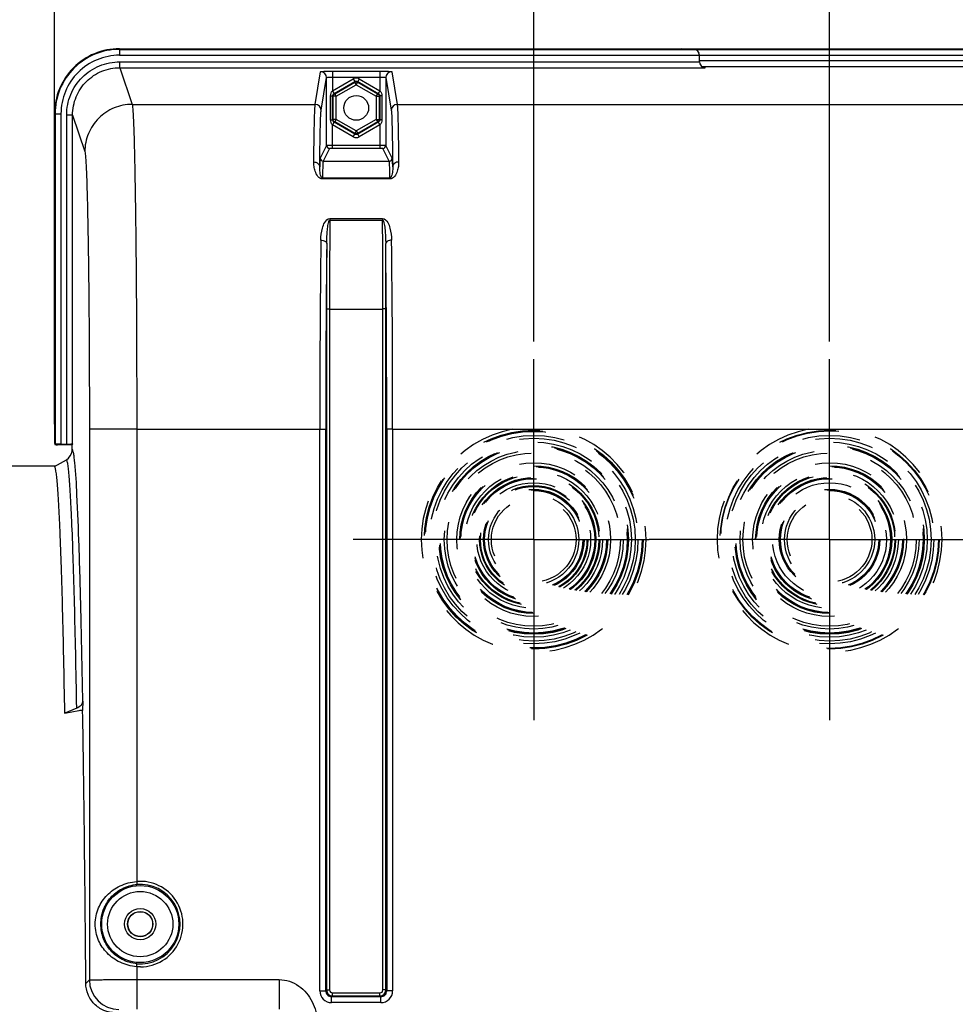
# Model space of a CAD drawing. Units: millimetres. Extents: x 0 to 594, y 0 to 420.
# Drawn here: x 182 to 234, y 297 to 353 of the extents above; entities that cross this region are included whole.
import ezdxf

# ---------------------------------------------------------------- set-up
doc = ezdxf.new("R2010")
doc.units = ezdxf.units.MM
doc.header["$LTSCALE"] = 32.67
doc.linetypes.add('CENTER', pattern=[0.6, 0.375, -0.075, 0.075, -0.075])
doc.linetypes.add('HIDDEN', pattern=[0.2, 0.1, -0.1])
doc.layers.get('0').update_dxf_attribs({"linetype": 'CONTINUOUS'})
doc.layers.add('DEFAULT_1', color=7, linetype='CENTER')
doc.layers.add('DEFAULT_2', color=8, linetype='HIDDEN')
doc.styles.get("Standard").update_dxf_attribs({"font": 'txt', "width": 0.85})
doc.dimstyles.new('DIMSTYLE_3', dxfattribs={"dimtxt": 3.5, "dimasz": 3.5, "dimexe": 1.5, "dimexo": 1, "dimgap": 0.875, "dimtad": 1, "dimdec": 4, "dimlfac": 3, "dimtxsty": 'STANDARD', "dimblk": '_FILLED', "dimblk1": '_FILLED', "dimblk2": '_FILLED', "dimcen": 0.09, "dimclrt": 5, "dimadec": 0, "dimazin": 0, "dimtp": 0.0001, "dimtm": 0.0001, "dimtfac": 1, "dimtdec": 4, "dimtofl": 0, "dimtmove": 0, "dimatfit": 3, "dimldrblk": '_FILLED', "dimfxl": 1, "dimtolj": 1, "dimarcsym": 0})

# ---------------------------------------------------------------- blocks, each defined once
blk = doc.blocks.new('_FILLED')
at = {"color": 0, "linetype": 'BYBLOCK'}
blk.add_solid([(0, 0), (-1, 0.214), (-1, -0.214)], dxfattribs=at)
blk = doc.blocks.new('*D3')
at = {"color": 2, "linetype": 'CONTINUOUS'}
for p, q in [((183.733, 379.898), (183.733, 388.623)), ((254.4, 348.653), (254.4, 388.623)), ((183.733, 387.123), (219.067, 387.123)), ((254.4, 387.123), (219.067, 387.123))]:
    blk.add_line(p, q, dxfattribs=at)
at = {"color": 2, "linetype": 'CONTINUOUS', "xscale": 3.5, "yscale": 3.5, "zscale": 3.5, "rotation": 180}
blk.add_blockref('_FILLED', (183.733, 387.123), dxfattribs=at)
at = {"color": 2, "linetype": 'CONTINUOUS', "xscale": 3.5, "yscale": 3.5, "zscale": 3.5}
blk.add_blockref('_FILLED', (254.4, 387.123), dxfattribs=at)
at = {"color": 5, "linetype": 'CONTINUOUS', "insert": (217.789, 391.498), "char_height": 3.5, "width": 8.925, "attachment_point": 2, "line_spacing_factor": 0.9}
blk.add_mtext('212', dxfattribs=at)
blk = doc.blocks.new('*D9')
at = {"color": 2, "linetype": 'CONTINUOUS'}
for p, q in [((210.733, 334.821), (210.733, 378.104)), ((227.4, 334.821), (227.4, 378.104)), ((210.733, 376.604), (219.067, 376.604)), ((227.4, 376.604), (219.067, 376.604))]:
    blk.add_line(p, q, dxfattribs=at)
at = {"color": 2, "linetype": 'CONTINUOUS', "xscale": 3.5, "yscale": 3.5, "zscale": 3.5, "rotation": 180}
blk.add_blockref('_FILLED', (210.733, 376.604), dxfattribs=at)
at = {"color": 2, "linetype": 'CONTINUOUS', "xscale": 3.5, "yscale": 3.5, "zscale": 3.5}
blk.add_blockref('_FILLED', (227.4, 376.604), dxfattribs=at)
at = {"color": 5, "linetype": 'CONTINUOUS', "insert": (219.207, 380.979), "char_height": 3.5, "width": 5.95, "attachment_point": 2, "line_spacing_factor": 0.9}
blk.add_mtext('50', dxfattribs=at)
blk = doc.blocks.new('*D13')
at = {"color": 2, "linetype": 'CONTINUOUS'}
for p, q in [((118.4, 357.617), (118.4, 388.635)), ((183.733, 377.517), (183.733, 388.635)), ((118.4, 387.135), (151.067, 387.135)), ((183.733, 387.135), (151.067, 387.135)), ((183.733, 330.154), (183.733, 375.589))]:
    blk.add_line(p, q, dxfattribs=at)
at = {"color": 2, "linetype": 'CONTINUOUS', "xscale": 3.5, "yscale": 3.5, "zscale": 3.5, "rotation": 180}
blk.add_blockref('_FILLED', (118.4, 387.135), dxfattribs=at)
at = {"color": 2, "linetype": 'CONTINUOUS', "xscale": 3.5, "yscale": 3.5, "zscale": 3.5}
blk.add_blockref('_FILLED', (183.733, 387.135), dxfattribs=at)
at = {"color": 5, "linetype": 'CONTINUOUS', "insert": (149.753, 391.51), "char_height": 3.5, "width": 8.925, "attachment_point": 2, "line_spacing_factor": 0.9}
blk.add_mtext('196', dxfattribs=at)
blk = doc.blocks.new('*D14')
at = {"color": 2, "linetype": 'CONTINUOUS'}
for p, q in [((118.4, 357.617), (118.4, 397.789)), ((270.733, 273.898), (270.733, 397.789)), ((118.4, 396.289), (194.567, 396.289)), ((270.733, 396.289), (194.567, 396.289))]:
    blk.add_line(p, q, dxfattribs=at)
at = {"color": 2, "linetype": 'CONTINUOUS', "xscale": 3.5, "yscale": 3.5, "zscale": 3.5, "rotation": 180}
blk.add_blockref('_FILLED', (118.4, 396.289), dxfattribs=at)
at = {"color": 2, "linetype": 'CONTINUOUS', "xscale": 3.5, "yscale": 3.5, "zscale": 3.5}
blk.add_blockref('_FILLED', (270.733, 396.289), dxfattribs=at)
at = {"color": 5, "linetype": 'CONTINUOUS', "insert": (194.567, 400.664), "char_height": 3.5, "width": 8.925, "attachment_point": 2, "line_spacing_factor": 0.9}
blk.add_mtext('457', dxfattribs=at)
blk = doc.blocks.new('*D28')
at = {"color": 2, "linetype": 'CONTINUOUS'}
for p, q in [((118.4, 357.617), (118.4, 378.095)), ((210.733, 334.821), (210.733, 378.095)), ((118.4, 376.595), (164.567, 376.595)), ((210.733, 376.595), (164.567, 376.595))]:
    blk.add_line(p, q, dxfattribs=at)
at = {"color": 2, "linetype": 'CONTINUOUS', "xscale": 3.5, "yscale": 3.5, "zscale": 3.5, "rotation": 180}
blk.add_blockref('_FILLED', (118.4, 376.595), dxfattribs=at)
at = {"color": 2, "linetype": 'CONTINUOUS', "xscale": 3.5, "yscale": 3.5, "zscale": 3.5}
blk.add_blockref('_FILLED', (210.733, 376.595), dxfattribs=at)
at = {"color": 5, "linetype": 'CONTINUOUS', "insert": (166.049, 380.97), "char_height": 3.5, "width": 8.925, "attachment_point": 2, "line_spacing_factor": 0.9}
blk.add_mtext('277', dxfattribs=at)

msp = doc.modelspace()

# ---------------------------------------------------------------- linework, layer by layer
at = {"color": 9, "linetype": 'CONTINUOUS'}
for p, q in [((187.39801, 351.321343), (187.39801, 350.952614)), ((187.39801, 351.28549), (250.735404, 351.28549)), ((187.39801, 350.952614), (250.735404, 350.952614)), ((187.420979, 350.25238), (187.420979, 350.585257)), ((187.420979, 350.585257), (220.066707, 350.585257)), ((187.420979, 350.25238), (188.110045, 348.183502)), ((187.420979, 350.25238), (220.382595, 350.25238)), ((220.066707, 350.660507), (250.735404, 350.660507)), ((198.424067, 348.183507), (198.730503, 350.023756)), ((198.757384, 347.850605), (199.063823, 349.690876)), ((199.397144, 350.05839), (199.397144, 348.943615)), ((199.397144, 350.05839), (202.069603, 350.05839)), ((199.397144, 348.943615), (200.566764, 349.618895)), ((199.397145, 349.725513), (202.069597, 349.725513)), ((200.566764, 349.618895), (200.650069, 349.474607)), ((200.899983, 349.618895), (200.816678, 349.474607)), ((200.899983, 349.618895), (202.069603, 348.943615)), ((202.069603, 350.05839), (202.069603, 348.943615)), ((202.402925, 349.690876), (202.709364, 347.850605)), ((202.736245, 350.023756), (203.04268, 348.183507)), ((199.487595, 348.803452), (200.650069, 349.474607)), ((199.520992, 348.78417), (200.650069, 349.436043)), ((199.604297, 348.639882), (200.733374, 349.291755)), ((200.650069, 349.474607), (200.650069, 349.436043)), ((200.733374, 349.291755), (200.650069, 349.436043)), ((200.733374, 349.291755), (200.816678, 349.436043)), ((200.733374, 349.291755), (201.86245, 348.639882)), ((200.816678, 349.474607), (200.816678, 349.436043)), ((200.816678, 349.474607), (201.979152, 348.803452)), ((200.816678, 349.436043), (201.945755, 348.78417)), ((199.290375, 347.316457), (199.290375, 348.659563)), ((199.290375, 348.659563), (199.403601, 348.659563)), ((199.403601, 347.316457), (199.403601, 348.659563)), ((199.403601, 348.659563), (199.437688, 348.639882)), ((199.437688, 347.336137), (199.437688, 348.639882)), ((199.604297, 348.639882), (199.437688, 348.639882)), ((199.487595, 348.803452), (199.520992, 348.78417)), ((199.604297, 348.639882), (199.520992, 348.78417)), ((199.604297, 347.336137), (199.604297, 348.639882)), ((201.86245, 348.639882), (201.945755, 348.78417)), ((201.86245, 348.639882), (201.86245, 347.336137)), ((201.86245, 348.639882), (202.02906, 348.639882)), ((201.979152, 348.803452), (201.945755, 348.78417)), ((202.063147, 348.659563), (202.02906, 348.639882)), ((202.02906, 348.639882), (202.02906, 347.336137)), ((202.063147, 348.659563), (202.063147, 347.316457)), ((202.176372, 348.659563), (202.063147, 348.659563)), ((202.176372, 348.659563), (202.176372, 347.316457)), ((188.110045, 348.183502), (198.424067, 348.183507)), ((203.04268, 348.183507), (235.090734, 348.183507)), ((183.733374, 347.653456), (184.102103, 347.653456)), ((183.769226, 347.653456), (183.769226, 329.023863)), ((184.102103, 347.653456), (184.102103, 329.040418)), ((184.423263, 329.040418), (184.423263, 347.583884)), ((184.756546, 347.583884), (184.423263, 347.583884)), ((184.756546, 329.057582), (184.756546, 347.583884)), ((184.756546, 347.583884), (185.443791, 345.52047)), ((199.290375, 347.316457), (199.403601, 347.316457)), ((199.397144, 345.705643), (199.397144, 347.032405)), ((200.566764, 346.357125), (199.397144, 347.032405)), ((199.403601, 347.316457), (199.437688, 347.336137)), ((199.604297, 347.336137), (199.437688, 347.336137)), ((199.487595, 347.172567), (199.520992, 347.191849)), ((200.650069, 346.501413), (199.487595, 347.172567)), ((199.604297, 347.336137), (199.520992, 347.191849)), ((200.650069, 346.539977), (199.520992, 347.191849)), ((200.733374, 346.684265), (199.604297, 347.336137)), ((201.86245, 347.336137), (200.733374, 346.684265)), ((201.945755, 347.191849), (200.816678, 346.539977)), ((201.979152, 347.172567), (200.816678, 346.501413)), ((202.069603, 347.032405), (200.899983, 346.357125)), ((201.86245, 347.336137), (201.945755, 347.191849)), ((201.86245, 347.336137), (202.02906, 347.336137)), ((201.979152, 347.172567), (201.945755, 347.191849)), ((202.063147, 347.316457), (202.02906, 347.336137)), ((202.176372, 347.316457), (202.063147, 347.316457)), ((202.069603, 347.032405), (202.069574, 345.872284)), ((200.566764, 346.357125), (200.650069, 346.501413)), ((200.733374, 346.684265), (200.650069, 346.539977)), ((200.650069, 346.501413), (200.650069, 346.539977)), ((200.733374, 346.684265), (200.816678, 346.539977)), ((200.816678, 346.501413), (200.816678, 346.539977)), ((200.899983, 346.357125), (200.816678, 346.501413)), ((199.063823, 345.869401), (198.705407, 345.152514)), ((199.230484, 345.702759), (198.87207, 344.985876)), ((202.069574, 345.872284), (199.397144, 345.872284)), ((202.069603, 345.705643), (199.397144, 345.705643)), ((202.069603, 345.872284), (202.069603, 345.705643)), ((202.594678, 344.985876), (202.236264, 345.702759)), ((202.76134, 345.152514), (202.402924, 345.869401)), ((198.87207, 344.985876), (202.594678, 344.985876)), ((198.830322, 343.979102), (198.830322, 344.032111)), ((202.636425, 344.03211), (198.830322, 344.03211)), ((202.636425, 343.979102), (202.636425, 344.03211)), ((202.636425, 343.979102), (198.830322, 343.979102)), ((199.247711, 341.746788), (199.247711, 341.656027)), ((199.247711, 341.746788), (202.219036, 341.746788)), ((199.247711, 341.656027), (202.219036, 341.656027)), ((202.219036, 341.746788), (202.219036, 341.656023)), ((199.063849, 336.65254), (199.063849, 298.277705)), ((199.063849, 336.65254), (199.23049, 336.65254)), ((199.23049, 336.652258), (199.23049, 298.277705)), ((199.23049, 336.652258), (202.236257, 336.652258)), ((202.402899, 336.65254), (202.236257, 336.65254)), ((202.236257, 298.277705), (202.236257, 336.652258)), ((202.402899, 298.277734), (202.402899, 336.65254)), ((185.702942, 329.875274), (185.702942, 298.844483)), ((188.369203, 329.875274), (185.702942, 329.875274)), ((188.369203, 329.874895), (198.680958, 329.874978)), ((188.369203, 329.874895), (188.369203, 304.388897)), ((198.680958, 329.875274), (199.01424, 329.875274)), ((198.680958, 298.228097), (198.680958, 329.874978)), ((199.01424, 298.2281), (199.01424, 329.875274)), ((202.452507, 329.875274), (202.452507, 298.228105)), ((202.78579, 329.875274), (202.452507, 329.875274)), ((202.78579, 329.874978), (202.78579, 298.228097)), ((202.78579, 329.874978), (235.347624, 329.874978)), ((188.369203, 304.388897), (188.382865, 304.222817)), ((188.369203, 299.587122), (188.382865, 299.753203)), ((188.369203, 299.587122), (188.369203, 297.195221)), ((188.589505, 299.579058), (188.369203, 299.587122)), ((185.501481, 298.643023), (185.702942, 298.844483)), ((198.680958, 298.228097), (199.01424, 298.228097)), ((199.063849, 298.277705), (199.01424, 298.2281)), ((199.063849, 298.277705), (199.23049, 298.277705)), ((199.397131, 297.944423), (199.397131, 298.111064)), ((199.397131, 298.111064), (202.069616, 298.111064)), ((202.069616, 297.944423), (202.069616, 298.111064)), ((202.402899, 298.277705), (202.236257, 298.277705)), ((202.452507, 298.228105), (202.402899, 298.277734)), ((202.78579, 298.228097), (202.452507, 298.228097)), ((199.347523, 297.561532), (199.347523, 297.894815)), ((202.119224, 297.561532), (199.347523, 297.561532)), ((199.397133, 297.944423), (199.347603, 297.894815)), ((202.119149, 297.894815), (199.347603, 297.894815)), ((199.397133, 297.944423), (202.069616, 297.944423)), ((202.119149, 297.894815), (202.069616, 297.944423)), ((202.119224, 297.561532), (202.119224, 297.894815))]:
    msp.add_line(p, q, dxfattribs=at)
at = {"color": 7, "linetype": 'CONTINUOUS'}
for p, q in [((187.39801, 351.321343), (250.735404, 351.321343)), ((219.750819, 351.28549), (219.066707, 351.321343)), ((220.066707, 350.585257), (220.066707, 350.952614)), ((220.189359, 350.327186), (250.735348, 350.327186)), ((199.063823, 345.869401), (199.063823, 349.690876)), ((202.402925, 349.690876), (202.402924, 345.869401)), ((183.733374, 347.653456), (183.733374, 329.154448)), ((184.756546, 329.057582), (184.733374, 328.98801)), ((183.757734, 329.01237), (183.769226, 329.023863)), ((184.733374, 328.98801), (183.899812, 328.98801)), ((184.102103, 329.040418), (184.423263, 329.040418)), ((184.733374, 328.656129), (184.733374, 328.98801)), ((183.739343, 327.77614), (184.405909, 328.16105)), ((153.066707, 327.821343), (183.817623, 327.821343)), ((184.990524, 314.152385), (184.319209, 313.88022)), ((185.330932, 314.560642), (185.321659, 314.029333)), ((185.115993, 314.013845), (184.318914, 313.863298)), ((184.319209, 313.88022), (184.318914, 313.863298))]:
    msp.add_line(p, q, dxfattribs=at)
for centre in [(200.733374, 347.98801), (188.566707, 301.98801)]:
    msp.add_circle(centre, 0.7, dxfattribs=at)
at = {"color": 9, "linetype": 'CONTINUOUS'}
for radius in [2.172383, 1.839094, 0.88122, 0.714597]:
    msp.add_circle((188.566707, 301.98801), radius, dxfattribs=at)
for centre, radius, start, end in [((198.730644, 349.690577), 0.333179, 0.0520474, 90.0243466), ((200.733374, 349.330333), 0.333206, 59.9987456, 120.0012544), ((202.736103, 349.690577), 0.333179, 89.9756544, 179.9479516), ((198.424204, 347.850303), 0.333179, 0.0520484, 90.0243457), ((203.042543, 347.850303), 0.333179, 89.975655, 179.947951), ((200.733374, 346.645686), 0.333206, 239.9987456, 300.0012544), ((199.230453, 345.869389), 0.16663, 179.9960411, 270.0105043), ((202.236294, 345.869389), 0.16663, 269.9894957, 0.0039589), ((198.872037, 345.152503), 0.16663, 179.9960406, 270.0105048), ((202.59471, 345.152503), 0.16663, 269.9894957, 0.0039589), ((891.061562, 336.773105), 691.831083, 179.59560491, 180.010008314), ((-516.299543, 336.681196), 718.535801, 359.997692465, 0.396694291), ((1138.915036, 330.03917), 940.234093, 179.360338426, 180.010005522), ((1105.348283, 330.036353), 906.334057, 179.348488254, 180.010182973), ((938.607844, 336.699078), 739.543997, 179.71775938, 180.003605569), ((-615.683309, 330.529973), 818.136078, 359.954150043, 0.687178725), ((-551.920761, 336.663141), 754.323659, 359.999194758, 0.27944027), ((-645.932547, 330.542035), 848.718599, 359.954967968, 0.674688108), ((188.566707, 301.98801), 2.408997, 270.5422143, 94.7027374), ((188.566707, 301.98801), 2.242356, 265.2972626, 94.7027374), ((187.369965, 298.845094), 1.667026, 180.0209836, 269.9790164), ((199.347581, 298.228155), 0.666623, 180.0050081, 269.9949919), ((199.347397, 298.227972), 0.333157, 179.9779215, 270.0352975), ((199.397184, 298.277758), 0.333335, 180.0090368, 269.9912248), ((199.397123, 298.277697), 0.166633, 179.9972534, 270.0027466), ((202.069564, 298.277758), 0.333335, 270.0090075, 359.9959204), ((202.069626, 298.277696), 0.166632, 269.9967, 0.0033), ((202.119351, 298.227971), 0.333156, 269.9652658, 0.023083), ((202.119174, 298.228148), 0.666616, 270.0043762, 359.9956238)]:
    msp.add_arc(centre, radius, start, end, dxfattribs=at)
at = {"color": 7, "linetype": 'CONTINUOUS'}
for centre, radius, start, end in [((184.072589, 328.738301), 0.666574, 300.00328, 352.9113553), ((184.072195, 328.738557), 0.666996, 352.8936589, 359.9867365), ((185.288643, 313.09453), 0.935386, 87.9772047, 100.636399)]:
    msp.add_arc(centre, radius, start, end, dxfattribs=at)
for centre, major_axis, ratio, start_param, end_param in [((219.733374, 350.952614), (0, 0.333333), 1, -1.570796327, -0.052359878), ((219.733374, 350.952614), (0.333333, 0), 1, 7.114721473, 7.280723226), ((219.733374, 350.952614), (0.333333, 0), 1, 0.368569219, 0.746116663), ((219.733374, 350.660507), (0.333333, 0), 1, -0.10147334, 0), ((220.40004, 350.585257), (0, 0.333333), 1, -4.71238898, -3.193952531), ((183.816821, 329.071457), (-0.043715, 0.185637), 0.382902546, 1.019415168, 1.803443804), ((184.423263, 329.057887), (0.333333, 0), 0.052407779, -1.570796327, -0.017453292), ((183.816821, 329.071457), (0.185637, -0.043715), 0.382902546, 4.479741503, 5.263770139), ((184.102103, 329.022948), (0.333333, 0), 0.052407779, 7.853981634, 9.372418083), ((184.733374, 280.321343), (0, 47.666667), 0.017455065, -1.176270053, -0.785322005)]:
    msp.add_ellipse(centre, major_axis=major_axis, ratio=ratio, start_param=start_param, end_param=end_param, dxfattribs=at)
for points, knots in [([(187.39801, 351.321343), (186.921033, 351.321343), (185.956621, 351.130151), (184.738186, 350.31323), (183.92371, 349.093787), (183.733374, 348.130024), (183.733374, 347.653456)], [0, 0, 0, 0, 0.25006966, 0.500151797, 0.75014492, 1, 1, 1, 1]), ([(184.319209, 313.88022), (184.301165, 314.913182), (184.263957, 316.863859), (184.200322, 319.60868), (184.132706, 321.983014), (184.070885, 323.718904), (184.018276, 324.904494), (183.980499, 325.636045), (183.942346, 326.260634), (183.903898, 326.776796), (183.86576, 327.184719), (183.827801, 327.480622), (183.794747, 327.661727), (183.765198, 327.746179), (183.74864, 327.772351), (183.739343, 327.77614)], [0, 0, 0, 0, 0.222581973, 0.420341656, 0.591518579, 0.73432795, 0.794565437, 0.847196816, 0.892152249, 0.929360963, 0.958755967, 0.980281514, 0.993921142, 0.997837076, 1, 1, 1, 1]), ([(185.330932, 314.560642), (185.329457, 314.476141), (185.247649, 314.29182), (185.083598, 314.190119), (184.990524, 314.152385)], [0, 0, 0, 0, 0.456966013, 1, 1, 1, 1]), ([(187.179294, 296.98801), (186.955421, 296.98801), (186.506874, 297.079132), (185.950775, 297.459347), (185.588491, 298.00816), (185.502999, 298.434196), (185.501481, 298.643023)], [0, 0, 0, 0, 0.258552012, 0.512180841, 0.758818019, 1, 1, 1, 1])]:
    msp.add_open_spline(points, degree=3, knots=knots, dxfattribs=at)
at = {"color": 9, "linetype": 'CONTINUOUS'}
for points, knots in [([(187.39801, 351.28549), (186.925823, 351.285465), (185.97111, 351.096368), (184.764841, 350.287655), (183.957792, 349.080348), (183.769249, 348.125657), (183.769226, 347.653456)], [0, 0, 0, 0, 0.250002595, 0.499994915, 0.749989845, 1, 1, 1, 1]), ([(187.39801, 350.952614), (186.96912, 350.952561), (186.101949, 350.780813), (185.006303, 350.046193), (184.273365, 348.949505), (184.102152, 348.082361), (184.102103, 347.653456)], [0, 0, 0, 0, 0.25000191, 0.499994579, 0.749989972, 1, 1, 1, 1]), ([(184.423263, 347.583884), (184.42335, 347.974039), (184.578878, 348.762853), (185.245473, 349.760549), (186.242, 350.429013), (187.03084, 350.585173), (187.420979, 350.585257)], [0, 0, 0, 0, 0.25001149, 0.500007114, 0.749998531, 1, 1, 1, 1]), ([(184.756546, 347.583884), (184.756545, 347.930728), (184.894695, 348.631993), (185.487029, 349.519105), (186.372842, 350.113533), (187.074146, 350.252383), (187.420979, 350.25238)], [0, 0, 0, 0, 0.250011264, 0.50000551, 0.749996547, 1, 1, 1, 1]), ([(198.730503, 350.023756), (198.731381, 350.028802), (198.755525, 350.031774), (198.788325, 350.039026), (198.852585, 350.043619), (198.933217, 350.048949), (199.033171, 350.052944), (199.189471, 350.057244), (199.31249, 350.05839), (199.397144, 350.05839)], [0, 0, 0, 0, 0.022956584, 0.081354948, 0.174255953, 0.298387155, 0.449024112, 0.620586047, 1, 1, 1, 1]), ([(199.063823, 349.690872), (199.064643, 349.700581), (199.111477, 349.706882), (199.169551, 349.718364), (199.277893, 349.723659), (199.354728, 349.725513), (199.397145, 349.725513)], [0, 0, 0, 0, 0.086572415, 0.303124342, 0.623130662, 1, 1, 1, 1]), ([(202.069597, 349.725514), (202.112014, 349.725513), (202.188849, 349.723659), (202.297194, 349.718367), (202.355266, 349.706879), (202.402105, 349.700582), (202.402925, 349.690872)], [0, 0, 0, 0, 0.376865338, 0.696873747, 0.913426915, 1, 1, 1, 1]), ([(202.069603, 350.05839), (202.154258, 350.058389), (202.277277, 350.057245), (202.433578, 350.052944), (202.533532, 350.048949), (202.614163, 350.04362), (202.678425, 350.039025), (202.711221, 350.031775), (202.735368, 350.028802), (202.736245, 350.023756)], [0, 0, 0, 0, 0.379412971, 0.550980381, 0.701616797, 0.825744385, 0.918645372, 0.977045196, 1, 1, 1, 1]), ([(199.397144, 348.943615), (199.408173, 348.925851), (199.428961, 348.893568), (199.454873, 348.848012), (199.476046, 348.823722), (199.48296, 348.804206), (199.487595, 348.803452)], [0, 0, 0, 0, 0.375848724, 0.697368934, 0.915584886, 1, 1, 1, 1]), ([(202.069603, 348.943615), (202.058457, 348.925928), (202.037523, 348.893464), (202.011277, 348.849093), (201.99004, 348.822888), (201.983314, 348.805587), (201.979153, 348.803453)], [0, 0, 0, 0, 0.375925704, 0.697580757, 0.915919802, 1, 1, 1, 1]), ([(188.110052, 348.183482), (187.763407, 348.183165), (187.062775, 348.044092), (186.17705, 347.451481), (185.583469, 346.566824), (185.444108, 345.866725), (185.443791, 345.52047)], [0, 0, 0, 0, 0.250128201, 0.500198923, 0.750153178, 1, 1, 1, 1]), ([(188.110046, 348.183502), (188.126028, 348.127336), (188.140597, 347.955695), (188.167064, 347.621088), (188.189004, 347.125203), (188.212926, 346.475001), (188.235181, 345.675094), (188.265755, 344.332063), (188.298296, 342.344418), (188.329069, 339.641437), (188.351928, 336.58764), (188.366048, 333.292669), (188.369202, 331.027983), (188.369203, 329.874895)], [0, 0, 0, 0, 0.009565821, 0.027990273, 0.055141764, 0.090787448, 0.134607075, 0.186211974, 0.310853096, 0.460242573, 0.629019602, 0.811111316, 1, 1, 1, 1]), ([(198.342777, 344.941259), (198.348123, 345.37387), (198.358431, 346.134715), (198.378081, 347.11282), (198.39403, 347.724537), (198.411032, 348.044277), (198.418111, 348.147068), (198.424067, 348.183507)], [0, 0, 0, 0, 0.40013327, 0.703697351, 0.904900227, 0.965852348, 1, 1, 1, 1]), ([(203.04268, 348.183507), (203.048636, 348.147068), (203.055715, 348.044277), (203.072717, 347.724537), (203.088667, 347.11282), (203.108316, 346.134715), (203.118624, 345.37387), (203.12397, 344.941259)], [0, 0, 0, 0, 0.034147648, 0.095099756, 0.296302627, 0.599866714, 1, 1, 1, 1]), ([(198.676098, 344.667338), (198.681444, 345.092064), (198.691752, 345.839051), (198.711398, 346.799344), (198.727352, 347.399947), (198.744348, 347.713884), (198.751432, 347.814829), (198.757384, 347.850605)], [0, 0, 0, 0, 0.40011394, 0.703669487, 0.904877219, 0.965836539, 1, 1, 1, 1]), ([(202.709364, 347.850605), (202.715315, 347.814829), (202.7224, 347.713884), (202.739395, 347.399947), (202.755349, 346.799344), (202.774995, 345.839051), (202.785303, 345.092064), (202.790649, 344.667338)], [0, 0, 0, 0, 0.034163469, 0.095122782, 0.296330512, 0.599886062, 1, 1, 1, 1]), ([(199.397144, 347.032405), (199.40829, 347.050091), (199.429224, 347.082555), (199.45547, 347.126927), (199.476708, 347.153131), (199.483433, 347.170433), (199.487594, 347.172566)], [0, 0, 0, 0, 0.375925704, 0.697580757, 0.915919802, 1, 1, 1, 1]), ([(202.069603, 347.032405), (202.058574, 347.050168), (202.037786, 347.082451), (202.011874, 347.128008), (201.990701, 347.152297), (201.983787, 347.171813), (201.979152, 347.172567)], [0, 0, 0, 0, 0.375848724, 0.697368935, 0.915584887, 1, 1, 1, 1]), ([(199.397144, 345.872284), (199.354877, 345.872284), (199.276775, 345.871986), (199.184473, 345.872053), (199.124799, 345.870644), (199.093429, 345.871642), (199.07574, 345.868481), (199.065459, 345.871034), (199.063823, 345.869401)], [0, 0, 0, 0, 0.380370741, 0.703657461, 0.828143746, 0.921179083, 0.979198516, 1, 1, 1, 1]), ([(199.397144, 345.705643), (199.37599, 345.705643), (199.337578, 345.704589), (199.283939, 345.707331), (199.254419, 345.700048), (199.232449, 345.706681), (199.230484, 345.702759)], [0, 0, 0, 0, 0.38064713, 0.703690396, 0.921064674, 1, 1, 1, 1]), ([(202.402924, 345.869401), (202.401294, 345.871029), (202.391042, 345.868484), (202.3734, 345.871638), (202.342091, 345.870643), (202.282452, 345.872052), (202.19009, 345.871986), (202.111911, 345.872284), (202.069574, 345.872285)], [0, 0, 0, 0, 0.020731993, 0.078577676, 0.171400719, 0.295713545, 0.619031888, 1, 1, 1, 1]), ([(202.236264, 345.702759), (202.234304, 345.706672), (202.212367, 345.700053), (202.182861, 345.707333), (202.129208, 345.704587), (202.090771, 345.705643), (202.069603, 345.705643)], [0, 0, 0, 0, 0.078735836, 0.295853079, 0.619104769, 1, 1, 1, 1]), ([(185.443791, 345.52047), (185.459613, 345.472924), (185.474443, 345.325775), (185.500737, 345.04004), (185.52277, 344.616086), (185.546655, 344.060519), (185.568923, 343.376953), (185.599491, 342.229339), (185.632035, 340.530858), (185.662805, 338.2211), (185.685666, 335.611546), (185.699786, 332.795885), (185.702941, 330.86063), (185.702942, 329.875274)], [0, 0, 0, 0, 0.009604718, 0.028047116, 0.05520891, 0.090859632, 0.134680578, 0.18628429, 0.310917169, 0.460293326, 0.62905429, 0.811128731, 1, 1, 1, 1]), ([(198.705407, 345.152514), (198.699112, 345.139901), (198.697831, 345.092282), (198.687919, 344.998872), (198.682817, 344.850112), (198.678209, 344.734177), (198.676098, 344.667338)], [0, 0, 0, 0, 0.086943977, 0.282853627, 0.587569521, 1, 1, 1, 1]), ([(202.790649, 344.667338), (202.788538, 344.734177), (202.78393, 344.850112), (202.778829, 344.998872), (202.768916, 345.092282), (202.767635, 345.139901), (202.76134, 345.152514)], [0, 0, 0, 0, 0.412430487, 0.717146388, 0.913056014, 1, 1, 1, 1]), ([(198.830322, 343.979102), (198.627544, 343.976278), (198.430911, 344.330628), (198.355032, 344.680177), (198.341733, 344.856678), (198.342777, 344.941259)], [0, 0, 0, 0, 0.539183759, 0.775105351, 1, 1, 1, 1]), ([(198.342777, 344.941215), (198.425635, 344.940877), (198.588224, 344.894893), (198.675647, 344.739576), (198.676098, 344.667332)], [0, 0, 0, 0, 0.534213456, 1, 1, 1, 1]), ([(198.830322, 344.032108), (198.794464, 344.035104), (198.753446, 344.108196), (198.718699, 344.218653), (198.692086, 344.358431), (198.677217, 344.5154), (198.675034, 344.617843), (198.676098, 344.667332)], [0, 0, 0, 0, 0.160300674, 0.294247824, 0.544867657, 0.779480847, 1, 1, 1, 1]), ([(198.87207, 344.985876), (198.86832, 344.978467), (198.865948, 344.952142), (198.859927, 344.900976), (198.855514, 344.821489), (198.847521, 344.662078), (198.839017, 344.395746), (198.833255, 344.165041), (198.830322, 344.03211)], [0, 0, 0, 0, 0.026079832, 0.08057896, 0.163611121, 0.275072899, 0.582419265, 1, 1, 1, 1]), ([(202.636425, 344.03211), (202.633492, 344.165041), (202.62773, 344.395746), (202.619226, 344.662078), (202.611234, 344.821489), (202.606821, 344.900976), (202.600799, 344.952142), (202.598427, 344.978467), (202.594678, 344.985876)], [0, 0, 0, 0, 0.417580734, 0.724927088, 0.836388882, 0.919421046, 0.973920169, 1, 1, 1, 1]), ([(203.12397, 344.941259), (203.125017, 344.856654), (203.111705, 344.680131), (203.035804, 344.330384), (202.839166, 343.977136), (202.636425, 343.979102)], [0, 0, 0, 0, 0.224956116, 0.460946515, 1, 1, 1, 1]), ([(202.790649, 344.667332), (202.791713, 344.617867), (202.789535, 344.515421), (202.774672, 344.358799), (202.748129, 344.218216), (202.713321, 344.10973), (202.672502, 344.031528), (202.636425, 344.032108)], [0, 0, 0, 0, 0.220416737, 0.454914231, 0.705399706, 0.839257595, 1, 1, 1, 1]), ([(203.12397, 344.941259), (203.041105, 344.94092), (202.878499, 344.894929), (202.791087, 344.739581), (202.790649, 344.667332)], [0, 0, 0, 0, 0.534217029, 1, 1, 1, 1]), ([(198.739538, 340.535914), (198.742319, 340.763185), (198.787864, 341.112051), (198.935733, 341.53297), (199.127235, 341.746843), (199.247711, 341.746788)], [0, 0, 0, 0, 0.492641885, 0.738870615, 1, 1, 1, 1]), ([(199.07282, 340.342084), (199.073647, 340.455476), (199.079101, 340.681122), (199.095875, 340.961682), (199.117353, 341.184422), (199.138793, 341.347608), (199.164086, 341.488531), (199.193717, 341.584912), (199.219952, 341.655638), (199.247711, 341.656021)], [0, 0, 0, 0, 0.253624907, 0.504570195, 0.629040995, 0.7528728, 0.876192407, 0.937907214, 1, 1, 1, 1]), ([(202.219036, 341.746788), (202.33961, 341.74963), (202.531145, 341.531537), (202.678914, 341.112522), (202.724423, 340.763093), (202.72721, 340.535914)], [0, 0, 0, 0, 0.26141818, 0.50755041, 1, 1, 1, 1]), ([(202.219036, 341.656021), (202.245883, 341.649456), (202.273119, 341.587846), (202.302514, 341.48729), (202.327939, 341.34843), (202.349361, 341.184524), (202.370864, 340.961943), (202.387642, 340.681189), (202.3931, 340.455509), (202.393927, 340.342084)], [0, 0, 0, 0, 0.061817083, 0.123530649, 0.24689368, 0.370763806, 0.495273045, 0.746296139, 1, 1, 1, 1]), ([(198.739538, 340.535914), (198.781954, 340.535564), (198.908173, 340.524332), (199.070598, 340.433112), (199.07282, 340.342084)], [0, 0, 0, 0, 0.317803688, 1, 1, 1, 1]), ([(202.72721, 340.535895), (202.684795, 340.535544), (202.55858, 340.524312), (202.396165, 340.43311), (202.393927, 340.342084)], [0, 0, 0, 0, 0.317794944, 1, 1, 1, 1]), ([(184.879147, 328.010589), (184.86895, 328.113018), (184.849274, 328.288775), (184.817117, 328.51868), (184.784326, 328.651254), (184.75975, 328.730167), (184.739191, 328.738403)], [0, 0, 0, 0, 0.413470506, 0.717081093, 0.911038279, 1, 1, 1, 1]), ([(184.990524, 314.152385), (184.972333, 315.193772), (184.934769, 317.160412), (184.870744, 319.927683), (184.802438, 322.32131), (184.74007, 324.0713), (184.687175, 325.266538), (184.6491, 326.004116), (184.610585, 326.633747), (184.571798, 327.154004), (184.533356, 327.565155), (184.495102, 327.863369), (184.461764, 328.045859), (184.431977, 328.130911), (184.415274, 328.157255), (184.405909, 328.16105)], [0, 0, 0, 0, 0.222590928, 0.420370212, 0.59155527, 0.73434294, 0.794597089, 0.847237793, 0.89218657, 0.929387421, 0.958777759, 0.980297653, 0.993928726, 0.997840339, 1, 1, 1, 1]), ([(185.330932, 314.560642), (185.302896, 316.165635), (185.244814, 319.072885), (185.141443, 322.947508), (185.028423, 325.82614), (184.939639, 327.402959), (184.879147, 328.010589)], [0, 0, 0, 0, 0.357800986, 0.648151413, 0.863892245, 1, 1, 1, 1]), ([(188.369203, 299.587122), (188.046214, 299.612144), (187.427095, 299.77471), (186.671175, 300.312728), (186.159191, 301.072784), (185.969275, 301.98788), (186.159074, 302.90303), (186.671084, 303.663231), (187.427052, 304.201289), (188.046208, 304.363875), (188.369203, 304.388897)], [0, 0, 0, 0, 0.132695716, 0.255341649, 0.372416052, 0.499972515, 0.627561198, 0.744641219, 0.86730187, 1, 1, 1, 1]), ([(188.382865, 299.753203), (188.091421, 299.777234), (187.535427, 299.938181), (186.878661, 300.455192), (186.448962, 301.159562), (186.293536, 301.987893), (186.448864, 302.816266), (186.878582, 303.520765), (187.535384, 304.037821), (188.091415, 304.198784), (188.382865, 304.222817)], [0, 0, 0, 0, 0.132782118, 0.254607061, 0.371572133, 0.499972132, 0.628405161, 0.745375305, 0.867215053, 1, 1, 1, 1]), ([(185.702942, 298.844483), (185.708295, 298.846491), (185.728639, 298.84559), (185.769996, 298.848859), (185.83665, 298.849437), (185.971885, 298.85227), (186.195841, 298.854327), (186.523496, 298.856973), (186.920591, 298.858944), (187.543614, 298.86107), (188.032613, 298.861634), (188.369192, 298.861634)], [0, 0, 0, 0, 0.006431714, 0.02220125, 0.047174211, 0.081118121, 0.174562396, 0.299025903, 0.449832907, 0.62131634, 1, 1, 1, 1]), ([(188.369192, 298.861634), (189.707667, 298.861634), (191.715383, 298.861998), (194.057708, 298.861148), (195.228882, 298.862316), (195.898106, 298.860399), (196.23275, 298.864082), (196.40004, 298.861634)], [0, 0, 0, 0, 0.500000183, 0.750000275, 0.87500032, 0.937500339, 1, 1, 1, 1]), ([(196.40004, 298.861634), (196.40076, 298.651261), (196.400404, 298.261889), (196.399985, 297.803282), (196.399243, 297.503338), (196.40156, 297.349364), (196.398544, 297.252817), (196.402249, 297.207335), (196.40004, 297.195221)], [0, 0, 0, 0, 0.37873023, 0.701013492, 0.825479241, 0.918916662, 0.977832601, 1, 1, 1, 1]), ([(196.40004, 298.861634), (196.785258, 298.861634), (197.569108, 298.583557), (198.326713, 297.645206), (198.626758, 296.49141), (198.622106, 295.709086), (198.619845, 295.318124)], [0, 0, 0, 0, 0.248035104, 0.497577804, 0.74826207, 1, 1, 1, 1])]:
    msp.add_open_spline(points, degree=3, knots=knots, dxfattribs=at)
for points in [[(200.650069, 349.474607), (200.698154, 349.502394), (200.768594, 349.502395), (200.816678, 349.474607)], [(200.650069, 349.436043), (200.698176, 349.463792), (200.768571, 349.463792), (200.816678, 349.436043)], [(199.290375, 348.659563), (199.290377, 348.760677), (199.322604, 348.875172), (199.397144, 348.943495)], [(199.403601, 348.659563), (199.403579, 348.7151), (199.439504, 348.775673), (199.487594, 348.803453)], [(199.437688, 348.639882), (199.43771, 348.695419), (199.472907, 348.756383), (199.520992, 348.78417)], [(201.945755, 348.78417), (201.99384, 348.756383), (202.029038, 348.695419), (202.02906, 348.639882)], [(201.979153, 348.803453), (202.027243, 348.775672), (202.063171, 348.7151), (202.063147, 348.659563)], [(202.069603, 348.943495), (202.144137, 348.875166), (202.176376, 348.760677), (202.176372, 348.659563)], [(199.397144, 347.032525), (199.32261, 347.100853), (199.290371, 347.215343), (199.290375, 347.316457)], [(199.487594, 347.172566), (199.439505, 347.200348), (199.403576, 347.26092), (199.403601, 347.316457)], [(199.520992, 347.191849), (199.472907, 347.219636), (199.43771, 347.280601), (199.437688, 347.336137)], [(202.02906, 347.336137), (202.029038, 347.280601), (201.99384, 347.219636), (201.945755, 347.191849)], [(202.063147, 347.316457), (202.063168, 347.26092), (202.027243, 347.200346), (201.979153, 347.172566)], [(202.176372, 347.316457), (202.17637, 347.215343), (202.144143, 347.100847), (202.069603, 347.032525)], [(200.816678, 346.539977), (200.768571, 346.512227), (200.698176, 346.512227), (200.650069, 346.539977)], [(200.816678, 346.501413), (200.768594, 346.473625), (200.698154, 346.473625), (200.650069, 346.501413)]]:
    msp.add_open_spline(points, degree=3, dxfattribs=at)
at = {"layer": 'DEFAULT_1', "color": 2, "linetype": 'CENTER'}
for p, q in [((210.733374, 323.654676), (210.733374, 333.821343)), ((227.40004, 323.654676), (227.40004, 333.821343)), ((210.733374, 323.654676), (200.566707, 323.654676)), ((210.733374, 323.654676), (210.733374, 313.48801)), ((210.733374, 323.654676), (217.233374, 323.654676)), ((227.40004, 323.654676), (217.233374, 323.654676)), ((227.40004, 323.654676), (227.40004, 313.48801)), ((227.40004, 323.654676), (237.566707, 323.654676))]:
    msp.add_line(p, q, dxfattribs=at)
at = {"layer": 'DEFAULT_2', "color": 8, "linetype": 'HIDDEN'}
for centre, radius in [((210.733374, 323.654676), 6.166667), ((210.733374, 323.654676), 6.132413), ((210.733374, 323.654676), 6.10201), ((227.40004, 323.654676), 6.166667), ((227.40004, 323.654676), 6.132413), ((210.733374, 323.654676), 5.873247), ((210.733374, 323.654676), 5.71663), ((210.733374, 323.654676), 5.499997), ((227.40004, 323.654676), 5.873247), ((227.40004, 323.654676), 5.71663), ((227.40004, 323.654676), 5.499997), ((210.733374, 323.654676), 5.333333), ((210.733374, 323.654676), 5.299079), ((210.733374, 323.654676), 5.268677), ((210.733374, 323.654676), 5.039914), ((210.733374, 323.654676), 4.883296), ((227.40004, 323.654676), 5.333333), ((227.40004, 323.654676), 5.299079), ((227.40004, 323.654676), 5.268677), ((227.40004, 323.654676), 5.039914), ((227.40004, 323.654676), 4.883296), ((210.733374, 323.654676), 4.333329), ((227.40004, 323.654676), 4.333329), ((210.733374, 323.654676), 4.166667), ((210.733374, 323.654676), 4.132413), ((210.733374, 323.654676), 4.10201), ((210.733374, 323.654676), 3.873247), ((227.40004, 323.654676), 4.166667), ((227.40004, 323.654676), 4.132413), ((227.40004, 323.654676), 4.10201), ((227.40004, 323.654676), 3.873247), ((210.733374, 323.654676), 3.716628), ((210.733374, 323.654676), 3.666661), ((210.733374, 323.654676), 3.5), ((210.733374, 323.654676), 3.465746), ((210.733374, 323.654676), 3.435344), ((210.733374, 323.654676), 3.20658), ((227.40004, 323.654676), 3.716628), ((227.40004, 323.654676), 3.666661), ((227.40004, 323.654676), 3.5), ((227.40004, 323.654676), 3.465746), ((227.40004, 323.654676), 3.435344), ((227.40004, 323.654676), 3.20658), ((210.733374, 323.654676), 3.04996), ((210.733374, 323.654676), 2.999993), ((210.733374, 323.654676), 2.833333), ((210.733374, 323.654676), 2.799079), ((210.733374, 323.654676), 2.768677), ((227.40004, 323.654676), 2.833333), ((227.40004, 323.654676), 2.799079), ((227.40004, 323.654676), 2.768677), ((210.733374, 323.654676), 2.539913), ((210.733374, 323.654676), 2.383292), ((227.40004, 323.654676), 2.539913), ((227.40004, 323.654676), 2.383292)]:
    msp.add_circle(centre, radius, dxfattribs=at)
for centre in [(210.733374, 323.654676), (227.40004, 323.654676)]:
    msp.add_arc(centre, 6.333333, 100.8267852, 79.1732148, dxfattribs=at)

# ---------------------------------------------------------------- dimensions: what is measured, and where the dimension line sits
at = {"color": 2, "linetype": 'CONTINUOUS'}
dim = msp.add_linear_dim(base=(118.40004, 396.288966), p1=(270.733374, 272.898362), p2=(118.40004, 356.617295), angle=180, dimstyle='DIMSTYLE_3', dxfattribs=at)
dim.commit()
dim.dimension.update_dxf_attribs({"geometry": '*D14', "text_midpoint": (194.566705, 396.288966), "dimtype": 160})
for base, p1, p2, picture, middle in [((183.733374, 387.135494), (118.40004, 356.617295), (183.733374, 329.154448), '*D13', (150.124613, 387.135494)), ((254.40004, 387.122683), (183.733374, 378.897856), (254.40004, 347.653456), '*D3', (217.788846, 387.122683)), ((210.733374, 376.595262), (118.40004, 356.617295), (210.733374, 333.821343), '*D28', (166.048542, 376.595262)), ((227.40004, 376.604297), (210.733374, 333.821343), (227.40004, 333.821343), '*D9', (219.206856, 376.604297))]:
    dim = msp.add_linear_dim(base=base, p1=p1, p2=p2, dimstyle='DIMSTYLE_3', dxfattribs=at)
    dim.commit()
    dim.dimension.update_dxf_attribs({"geometry": picture, "text_midpoint": middle, "dimtype": 160})

doc.saveas('drawing.dxf')
